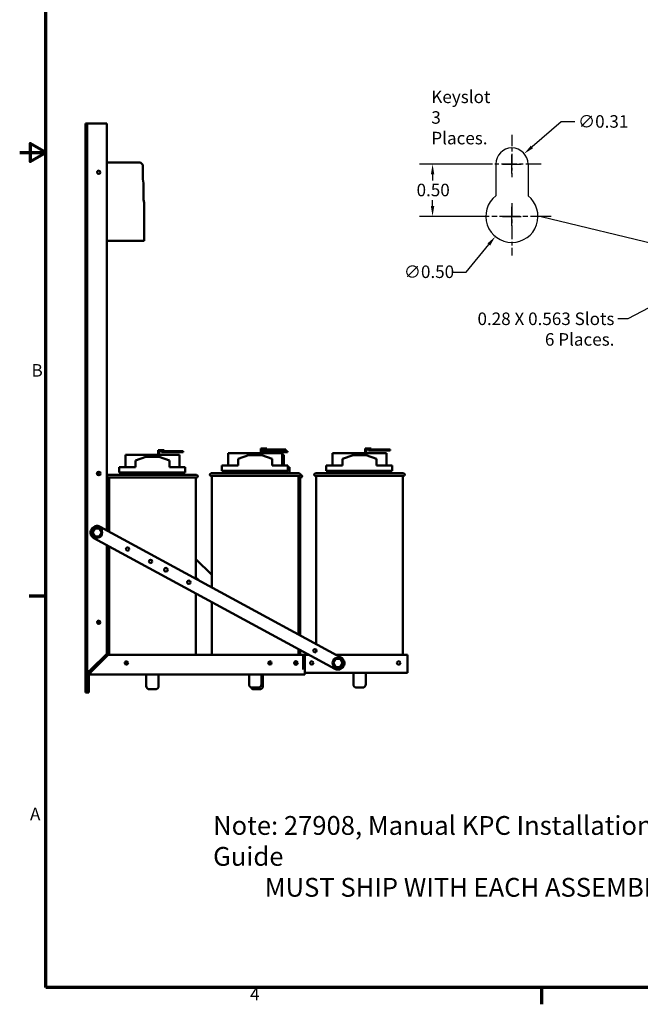
# Model space of a CAD drawing. Units: inches. Extents: x 2 to 86, y 1 to 67.
# Drawn here: x 2 to 25.8, y 1.4 to 39.1 of the extents above; entities that cross this region are included whole.
import ezdxf

# ---------------------------------------------------------------- set-up
doc = ezdxf.new("R2010")
doc.units = ezdxf.units.IN
doc.header["$LTSCALE"] = 4
doc.header["$MEASUREMENT"] = 0
doc.linetypes.add('CHAIN', pattern=[0.7087, 0.4724, -0.0591, 0.1181, -0.0591])
doc.layers.get('0').update_dxf_attribs({"lineweight": 25})
for name, color, linetype, lineweight in [('Border (ANSI)', 7, 'Continuous', 70), ('Center Mark (ANSI)', 7, 'Continuous', 25), ('Dimension (ANSI)', 7, 'Continuous', 25), ('Sketch Geometry (ANSI)', 7, 'Continuous', 25), ('Symbol (ANSI)', 7, 'Continuous', 25), ('Visible (ANSI)', 7, 'Continuous', 50)]:
    doc.layers.add(name, color=color, linetype=linetype, lineweight=lineweight)
doc.styles.add('Note Text (ANSI)', font='tahoma.ttf')
doc.dimstyles.new('Default (ANSI)', dxfattribs={"dimscale": 4, "dimtxt": 0.12, "dimasz": 0.098425, "dimexe": 0.125, "dimexo": 0.0625, "dimgap": 0.031496, "dimtad": 0, "dimtih": 1, "dimtoh": 1, "dimrnd": 1e-08, "dimzin": 0, "dimdsep": 46, "dimtxsty": 'Note Text (ANSI)', "dimcen": 0.09, "dimdle": 0.393701, "dimclrd": 256, "dimclre": 256, "dimclrt": 256, "dimadec": 0, "dimazin": 1, "dimtfac": 1, "dimtofl": 0, "dimtmove": 0, "dimatfit": 3, "dimfxl": 1, "dimtolj": 1, "dimtzin": 4, "dimlwd": -1, "dimlwe": -1, "dimarcsym": 0})
doc.dimstyles.new('Default (ANSI)$7', dxfattribs={"dimscale": 4, "dimtxt": 0.12, "dimasz": 0.098425, "dimexe": 0.125, "dimexo": 0.0625, "dimgap": 0.031496, "dimtad": 0, "dimtih": 1, "dimtoh": 1, "dimrnd": 1e-08, "dimzin": 0, "dimdsep": 46, "dimtxsty": 'Note Text (ANSI)', "dimcen": 0.09, "dimdle": 0.393701, "dimclrd": 256, "dimclre": 256, "dimclrt": 256, "dimadec": 0, "dimazin": 1, "dimtfac": 1, "dimtofl": 0, "dimtmove": 0, "dimatfit": 3, "dimfxl": 1, "dimtolj": 1, "dimtzin": 4, "dimlwd": -1, "dimlwe": -1, "dimarcsym": 0})

# ---------------------------------------------------------------- blocks, each defined once
blk = doc.blocks.new('Borders Default Border')
at = {"layer": 'Border (ANSI)'}
for p, q in [((0.75, 4.25), (0.59, 4.25)), ((5.5, 0.5), (5.5, 0.34))]:
    blk.add_line(p, q, dxfattribs=at)
at = {"layer": 'Border (ANSI)', "flags": 128}
for points in [[(0.75, 0.5), (0.75, 16.5), (21.25, 16.5), (21.25, 0.5), (0.75, 0.5)], [(0.5, 8.5), (0.75, 8.5), (0.6, 8.5866), (0.6, 8.4134), (0.75, 8.5)]]:
    blk.add_lwpolyline(points, dxfattribs=at)
at = {"layer": 'Border (ANSI)', "char_height": 0.12, "attachment_point": 7, "style": 'Note Text (ANSI)'}
for s, insert in [('B', (0.6134, 6.315)), ('A', (0.599, 2.065)), ('4', (2.7081, 0.34))]:
    blk.add_mtext(s, dxfattribs=dict(at, insert=insert))
blk = doc.blocks.new('*D48')
at = {"layer": 'Defpoints', "color": 0}
for p in [(20.25, 33.551), (17.828, 31.551), (19.87, 31.551)]:
    blk.add_point(p, dxfattribs=at)
at = {"layer": 'Dimension (ANSI)'}
for p, q in [((20, 33.551), (17.328, 33.551)), ((17.828, 33.157), (17.828, 32.927)), ((17.828, 31.945), (17.828, 32.175)), ((19.62, 31.551), (17.328, 31.551))]:
    blk.add_line(p, q, dxfattribs=at)
for points in [[(17.763, 33.157), (17.894, 33.157), (17.828, 33.551)], [(17.763, 31.945), (17.894, 31.945), (17.828, 31.551)]]:
    blk.add_solid(points, dxfattribs=at)
at = {"layer": 'Dimension (ANSI)', "insert": (17.215, 32.801), "char_height": 0.48, "attachment_point": 1, "style": 'Note Text (ANSI)'}
blk.add_mtext('\\A1;0.50', dxfattribs=at)
blk = doc.blocks.new('*D49')
at = {"layer": 'Defpoints', "color": 0}
for p in [(21.505, 32.323), (20.235, 30.778)]:
    blk.add_point(p, dxfattribs=at)
at = {"layer": 'Dimension (ANSI)'}
for p, q in [((20.87, 31.191), (20.87, 31.911)), ((20.51, 31.551), (21.23, 31.551)), ((19.11, 29.41), (19.985, 30.474)), ((18.603, 29.41), (19.11, 29.41))]:
    blk.add_line(p, q, dxfattribs=at)
blk.add_solid([(19.934, 30.516), (20.036, 30.432), (20.235, 30.778)], dxfattribs=at)
at = {"layer": 'Dimension (ANSI)', "insert": (16.728, 29.668), "char_height": 0.48, "attachment_point": 1, "style": 'Note Text (ANSI)'}
blk.add_mtext('\\A1;∅0.50', dxfattribs=at)
blk = doc.blocks.new('*D50')
at = {"layer": 'Defpoints', "color": 0}
for p in [(21.341, 33.954), (20.399, 33.148)]:
    blk.add_point(p, dxfattribs=at)
at = {"layer": 'Dimension (ANSI)'}
for p, q in [((22.759, 35.169), (21.64, 34.21)), ((23.28, 35.169), (22.759, 35.169)), ((20.87, 33.191), (20.87, 33.911)), ((20.51, 33.551), (21.23, 33.551))]:
    blk.add_line(p, q, dxfattribs=at)
blk.add_solid([(21.597, 34.26), (21.683, 34.16), (21.341, 33.954)], dxfattribs=at)
at = {"layer": 'Dimension (ANSI)', "insert": (23.406, 35.427), "char_height": 0.48, "attachment_point": 1, "style": 'Note Text (ANSI)'}
blk.add_mtext('\\A1;∅0.31', dxfattribs=at)

msp = doc.modelspace()

# ---------------------------------------------------------------- linework, layer by layer
at = {"layer": 'Center Mark (ANSI)', "linetype": 'CHAIN', "ltscale": 0.224888}
msp.add_line((20.87, 34.671), (20.87, 33.051), dxfattribs=at)
at = {"layer": 'Center Mark (ANSI)', "linetype": 'CHAIN', "ltscale": 0.310994}
msp.add_line((21.99, 33.551), (19.75, 33.551), dxfattribs=at)
at = {"layer": 'Center Mark (ANSI)', "linetype": 'CHAIN', "ltscale": 0.277663}
msp.add_line((20.87, 32.051), (20.87, 30.051), dxfattribs=at)
at = {"layer": 'Center Mark (ANSI)', "linetype": 'CHAIN', "ltscale": 0.416544}
msp.add_line((22.37, 31.551), (19.37, 31.551), dxfattribs=at)
at = {"layer": 'Sketch Geometry (ANSI)'}
for p, q in [((20.25, 33.551), (20.25, 32.335)), ((21.49, 33.551), (21.49, 32.335))]:
    msp.add_line(p, q, dxfattribs=at)
for centre, radius, start, end in [((20.87, 33.551), 0.62, 0, 180), ((20.87, 31.551), 1, 128.3161, 51.6839)]:
    msp.add_arc(centre, radius, start, end, dxfattribs=at)
at = {"layer": 'Visible (ANSI)'}
for p, q in [((4.528, 35.108), (4.528, 32.383)), ((4.528, 35.108), (4.591, 35.108)), ((4.591, 35.108), (4.591, 14.125)), ((4.591, 35.108), (4.718, 35.108)), ((4.718, 35.108), (5.341, 35.108)), ((5.341, 19.52), (5.341, 35.108)), ((5.341, 33.617), (6.626, 33.617)), ((6.626, 33.617), (6.716, 33.527)), ((6.716, 33.527), (6.716, 32.978)), ((6.716, 32.978), (6.749, 32.817)), ((6.749, 32.817), (6.749, 32.193)), ((4.528, 32.383), (4.528, 32.132)), ((4.528, 32.132), (4.528, 14.125)), ((4.564, 32.351), (4.564, 32.165)), ((4.564, 32.351), (4.591, 32.351)), ((4.564, 32.165), (4.591, 32.165)), ((6.749, 32.193), (6.776, 32.065)), ((6.776, 32.065), (6.776, 30.607)), ((6.776, 30.607), (5.341, 30.607)), ((11.246, 22.662), (11.246, 22.395)), ((11.376, 22.662), (11.246, 22.662)), ((11.376, 22.662), (11.476, 22.662)), ((11.476, 22.622), (11.476, 22.662)), ((15.246, 22.662), (15.246, 22.395)), ((15.376, 22.662), (15.246, 22.662)), ((15.376, 22.662), (15.476, 22.662)), ((15.476, 22.622), (15.476, 22.662)), ((7.309, 22.418), (6.061, 22.418)), ((6.061, 21.941), (6.061, 22.418)), ((6.436, 22.194), (6.841, 22.331)), ((6.841, 22.331), (7.341, 22.331)), ((7.309, 22.598), (7.309, 22.331)), ((7.439, 22.598), (7.309, 22.598)), ((7.341, 22.331), (7.746, 22.191)), ((7.349, 22.328), (7.349, 22.558)), ((7.349, 22.558), (7.439, 22.558)), ((8.121, 22.418), (7.349, 22.418)), ((7.439, 22.598), (7.539, 22.598)), ((8.011, 22.558), (7.439, 22.558)), ((7.439, 22.518), (7.439, 22.558)), ((7.439, 22.518), (8.011, 22.518)), ((7.539, 22.558), (7.539, 22.598)), ((8.261, 22.558), (8.011, 22.558)), ((8.011, 22.558), (8.011, 22.518)), ((8.011, 22.518), (8.261, 22.518)), ((8.121, 21.941), (8.121, 22.418)), ((8.261, 22.518), (8.261, 22.558)), ((11.246, 22.482), (9.998, 22.482)), ((9.998, 22.005), (9.998, 22.482)), ((10.373, 22.257), (10.778, 22.395)), ((10.778, 22.395), (11.278, 22.395)), ((11.278, 22.395), (11.682, 22.255)), ((11.286, 22.392), (11.286, 22.622)), ((11.286, 22.622), (11.376, 22.622)), ((12.057, 22.482), (11.286, 22.482)), ((11.309, 22.598), (11.309, 22.482)), ((11.376, 22.598), (11.309, 22.598)), ((11.349, 22.482), (11.349, 22.558)), ((11.349, 22.558), (11.439, 22.558)), ((11.948, 22.622), (11.376, 22.622)), ((11.376, 22.582), (11.376, 22.622)), ((11.376, 22.582), (11.948, 22.582)), ((12.011, 22.558), (11.439, 22.558)), ((11.439, 22.518), (11.439, 22.558)), ((11.439, 22.518), (12.011, 22.518)), ((11.539, 22.558), (11.539, 22.582)), ((12.198, 22.622), (11.948, 22.622)), ((11.948, 22.622), (11.948, 22.582)), ((11.948, 22.582), (12.198, 22.582)), ((12.261, 22.558), (12.011, 22.558)), ((12.011, 22.558), (12.011, 22.518)), ((12.011, 22.518), (12.261, 22.518)), ((12.057, 22.005), (12.057, 22.482)), ((12.121, 22.418), (12.057, 22.418)), ((12.121, 22.005), (12.121, 22.418)), ((12.198, 22.582), (12.198, 22.622)), ((12.261, 22.518), (12.261, 22.558)), ((15.246, 22.482), (13.998, 22.482)), ((13.998, 22.005), (13.998, 22.482)), ((14.373, 22.257), (14.778, 22.395)), ((14.778, 22.395), (15.278, 22.395)), ((15.278, 22.395), (15.682, 22.255)), ((15.286, 22.392), (15.286, 22.622)), ((15.286, 22.622), (15.376, 22.622)), ((16.057, 22.482), (15.286, 22.482)), ((15.948, 22.622), (15.376, 22.622)), ((15.376, 22.582), (15.376, 22.622)), ((15.376, 22.582), (15.948, 22.582)), ((16.198, 22.622), (15.948, 22.622)), ((15.948, 22.622), (15.948, 22.582)), ((15.948, 22.582), (16.198, 22.582)), ((16.057, 22.005), (16.057, 22.482)), ((16.198, 22.582), (16.198, 22.622)), ((5.811, 21.941), (6.436, 21.941)), ((5.811, 21.731), (5.811, 21.941)), ((6.436, 21.941), (6.436, 22.194)), ((7.746, 21.941), (7.746, 22.191)), ((7.746, 21.941), (8.345, 21.941)), ((8.345, 21.731), (8.345, 21.941)), ((9.748, 22.005), (10.373, 22.005)), ((9.748, 21.795), (9.748, 22.005)), ((10.373, 22.005), (10.373, 22.257)), ((11.682, 22.005), (11.682, 22.255)), ((11.682, 22.005), (12.282, 22.005)), ((12.282, 21.795), (12.282, 22.005)), ((12.282, 21.941), (12.345, 21.941)), ((12.345, 21.731), (12.345, 21.941)), ((13.748, 22.005), (14.373, 22.005)), ((13.748, 21.795), (13.748, 22.005)), ((14.373, 22.005), (14.373, 22.257)), ((15.682, 22.005), (15.682, 22.255)), ((15.682, 22.005), (16.282, 22.005)), ((16.282, 21.795), (16.282, 22.005)), ((5.341, 21.686), (5.39, 21.639)), ((5.406, 21.641), (8.776, 21.641)), ((8.776, 21.541), (5.406, 21.541)), ((5.431, 21.541), (5.431, 19.471)), ((5.811, 21.731), (8.345, 21.731)), ((5.916, 21.641), (5.916, 21.731)), ((8.226, 21.641), (8.226, 21.731)), ((8.751, 21.541), (8.751, 17.67)), ((9.343, 21.705), (12.713, 21.705)), ((12.713, 21.605), (9.343, 21.605)), ((9.368, 21.605), (9.368, 17.335)), ((9.748, 21.795), (12.282, 21.795)), ((9.811, 21.731), (9.811, 21.795)), ((9.811, 21.731), (9.853, 21.731)), ((9.853, 21.705), (9.853, 21.795)), ((12.162, 21.705), (12.162, 21.795)), ((12.162, 21.731), (12.345, 21.731)), ((12.226, 21.705), (12.226, 21.731)), ((12.688, 21.605), (12.688, 15.534)), ((12.776, 21.541), (12.688, 21.541)), ((12.751, 21.541), (12.751, 15.5)), ((12.761, 21.641), (12.776, 21.641)), ((13.343, 21.705), (16.713, 21.705)), ((16.713, 21.605), (13.343, 21.605)), ((13.368, 21.605), (13.368, 15.165)), ((13.748, 21.795), (16.282, 21.795)), ((13.853, 21.705), (13.853, 21.795)), ((16.162, 21.705), (16.162, 21.795)), ((16.688, 21.605), (16.688, 14.747)), ((5.431, 20.906), (5.341, 20.992)), ((5.087, 19.658), (14.316, 14.651)), ((4.879, 19.594), (4.788, 19.439)), ((4.823, 19.439), (4.788, 19.439)), ((4.788, 19.439), (4.877, 19.283)), ((4.894, 19.313), (4.877, 19.283)), ((4.877, 19.283), (5.056, 19.282)), ((4.879, 19.594), (4.896, 19.564)), ((5.058, 19.593), (4.879, 19.594)), ((5.039, 19.312), (5.056, 19.282)), ((5.041, 19.563), (5.058, 19.593)), ((5.056, 19.282), (5.147, 19.436)), ((5.147, 19.436), (5.058, 19.593)), ((5.112, 19.437), (5.147, 19.436)), ((14.078, 14.211), (4.848, 19.218)), ((5.341, 14.793), (5.341, 18.951)), ((5.431, 18.902), (5.431, 14.748)), ((8.751, 18.41), (9.368, 17.818)), ((8.864, 17.609), (8.751, 17.717)), ((8.751, 17.101), (8.751, 14.748)), ((9.368, 16.766), (9.368, 14.748)), ((4.718, 14.17), (5.341, 14.793)), ((5.394, 14.748), (4.771, 14.125)), ((5.331, 14.748), (5.271, 14.688)), ((5.394, 14.748), (5.331, 14.748)), ((12.931, 14.748), (5.394, 14.748)), ((12.688, 14.965), (12.688, 14.748)), ((12.751, 14.931), (12.751, 14.748)), ((13.089, 14.747), (12.863, 14.747)), ((12.863, 14.747), (12.863, 14.188)), ((12.931, 14.748), (12.931, 14.125)), ((13.368, 14.948), (13.368, 14.867)), ((16.863, 14.747), (14.138, 14.747)), ((16.863, 14.188), (16.863, 14.747)), ((5.112, 14.53), (4.936, 14.353)), ((5.236, 14.688), (5.334, 14.688)), ((14.113, 14.597), (14.018, 14.445)), ((14.018, 14.445), (14.102, 14.286)), ((14.053, 14.443), (14.018, 14.445)), ((14.293, 14.59), (14.113, 14.597)), ((14.13, 14.566), (14.113, 14.597)), ((14.274, 14.561), (14.293, 14.59)), ((14.282, 14.28), (14.377, 14.432)), ((14.377, 14.432), (14.293, 14.59)), ((14.342, 14.433), (14.377, 14.432)), ((4.591, 14.125), (4.528, 14.125)), ((4.528, 13.308), (4.528, 14.125)), ((4.673, 14.125), (4.591, 14.125)), ((4.591, 13.308), (4.591, 14.125)), ((4.655, 14.015), (4.655, 13.308)), ((4.655, 13.998), (4.718, 13.998)), ((4.668, 14.085), (4.708, 14.125)), ((4.718, 14.17), (4.673, 14.125)), ((4.847, 14.265), (4.708, 14.125)), ((4.718, 14.072), (4.771, 14.125)), ((4.718, 13.998), (4.718, 14.072)), ((4.718, 13.998), (12.931, 13.998)), ((6.855, 13.998), (6.855, 13.556)), ((7.327, 13.998), (7.327, 13.556)), ((10.792, 13.998), (10.792, 13.62)), ((11.264, 13.998), (11.264, 13.62)), ((11.327, 13.998), (11.327, 13.556)), ((12.931, 14.125), (12.931, 13.998)), ((16.863, 14.061), (12.931, 14.061)), ((14.102, 14.286), (14.121, 14.315)), ((14.102, 14.286), (14.282, 14.28)), ((14.266, 14.31), (14.282, 14.28)), ((14.792, 14.061), (14.792, 13.62)), ((15.264, 14.061), (15.264, 13.62)), ((16.863, 14.188), (16.863, 14.061)), ((4.528, 13.308), (4.591, 13.308)), ((4.591, 13.308), (4.655, 13.308)), ((7.202, 13.431), (6.98, 13.431)), ((11.139, 13.495), (10.917, 13.495)), ((11.202, 13.431), (10.98, 13.431)), ((15.139, 13.495), (14.917, 13.495))]:
    msp.add_line(p, q, dxfattribs=at)
for centre, radius in [((5.031, 33.238), 0.064), ((5.031, 21.698), 0.07), ((4.968, 19.438), 0.2), ((6.137, 18.804), 0.064), ((7.016, 18.327), 0.064), ((7.605, 18.008), 0.07), ((8.484, 17.531), 0.064), ((5.031, 15.998), 0.064), ((13.318, 14.908), 0.064), ((6.091, 14.438), 0.064), ((11.591, 14.438), 0.064), ((12.591, 14.438), 0.07), ((13.198, 14.438), 0.064), ((14.198, 14.438), 0.2), ((16.528, 14.438), 0.07)]:
    msp.add_circle(centre, radius, dxfattribs=at)
for centre, radius, start, end in [((4.524, 32.343), 0.04, 0, 84.2608), ((4.524, 32.172), 0.04, 275.7392, 0), ((4.968, 21.698), 0.07, 296.9731, 63.0269), ((5.406, 21.591), 0.05, 90, 270), ((8.776, 21.591), 0.05, 270, 90), ((9.343, 21.655), 0.05, 90, 270), ((9.406, 21.591), 0.05, 164.3357, 219.6461), ((12.713, 21.655), 0.05, 270, 90), ((12.776, 21.591), 0.05, 270, 90), ((13.343, 21.655), 0.05, 90, 270), ((16.713, 21.655), 0.05, 270, 90), ((4.968, 19.438), 0.25, 61.52, 241.52), ((4.968, 15.998), 0.064, 299.7419, 60.2581), ((5.028, 14.438), 0.125, 211.4555, 243.6508), ((5.028, 14.438), 0.125, 26.3492, 58.5445), ((6.028, 14.438), 0.064, 299.7419, 60.2581), ((11.528, 14.438), 0.064, 299.2918, 59.8059), ((12.528, 14.438), 0.07, 296.5228, 62.5749), ((13.198, 14.438), 0.064, 0.2238, 179.7762), ((14.197, 14.431), 0.25, 241.52, 61.52), ((4.655, 14.125), 0.127, 180, 240), ((4.718, 14.125), 0.127, 180, 270), ((4.718, 14.125), 0.0635, 180, 270), ((5.028, 14.438), 0.25, 218.2752, 234.2011), ((10.917, 13.62), 0.125, 180, 270), ((11.139, 13.62), 0.125, 270, 0), ((14.917, 13.62), 0.125, 180, 270), ((15.139, 13.62), 0.125, 270, 0), ((6.98, 13.556), 0.125, 180, 270), ((7.202, 13.556), 0.125, 270, 0), ((10.98, 13.556), 0.125, 203.9483, 270), ((11.202, 13.556), 0.125, 270, 0)]:
    msp.add_arc(centre, radius, start, end, dxfattribs=at)

# ---------------------------------------------------------------- block references
at = {"xscale": 4, "yscale": 4, "zscale": 4}
msp.add_blockref('Borders Default Border', (0, 0), dxfattribs=at)

# ---------------------------------------------------------------- texts
at = {"layer": 'Symbol (ANSI)', "line_spacing_factor": 0.987884, "style": 'Note Text (ANSI)'}
for s, insert, char_height, width, attachment_point in [('{\\fTahoma|b0|i0;Keyslot\\P\\fTahoma|b0|i0;3 Places.}', (17.781, 36.37), 0.48, 2.57426, 1), ('{\\fTahoma|b0|i0;0.28 X 0.563 Slots\\P\\fTahoma|b0|i0;6 Places.}', (24.8, 27.866), 0.48, 5.31501, 3), ('{\\fTahoma|b0|i0;\\H0.7200;Note: 27908, Manual KPC Installation Guide\\P\\fTahoma|b0|i0;\\H0.7200;         MUST SHIP WITH EACH ASSEMBLY.}', (9.415, 8.573), 0.72, 19.14651, 1)]:
    msp.add_mtext(s, dxfattribs=dict(at, insert=insert, char_height=char_height, width=width, attachment_point=attachment_point))
at = {"layer": 'Symbol (ANSI)', "insert": (21.863, 31.775), "char_height": 0.48, "attachment_point": 3, "style": 'Note Text (ANSI)'}
msp.add_mtext('{ }', dxfattribs=at)

# ---------------------------------------------------------------- dimensions: what is measured, and where the dimension line sits
at = {"layer": 'Dimension (ANSI)'}
for p1, p2, picture, middle in [((20.399, 33.148), (21.341, 33.954), '*D50', (24.267, 35.169)), ((21.505, 32.323), (20.235, 30.778), '*D49', (17.603, 29.41))]:
    dim = msp.add_diameter_dim_2p(p1=p1, p2=p2, dimstyle='Default (ANSI)', override={"dimgap": 0.031496, "dimdec": 2, "dimlfac": 0.25, "dimtol": 0, "dimlim": 0, "dimtp": 0, "dimtm": 0, "dimtdec": 2}, dxfattribs=at)
    dim.commit()
    dim.dimension.update_dxf_attribs({"geometry": picture, "text_midpoint": middle, "dimtype": 163})
dim = msp.add_linear_dim(base=(17.828, 31.551), p1=(20.25, 33.551), p2=(19.87, 31.551), angle=90, dimstyle='Default (ANSI)', override={"dimgap": 0.031496, "dimdec": 2, "dimlfac": 0.25, "dimtol": 0, "dimlim": 0, "dimtp": 0, "dimtm": 0, "dimtdec": 2, "dimatfit": 1}, dxfattribs=at)
dim.commit()
dim.dimension.update_dxf_attribs({"geometry": '*D48', "text_midpoint": (17.828, 32.551), "dimtype": 160})

# ---------------------------------------------------------------- leaders
at = {"layer": 'Symbol (ANSI)', "annotation_type": 0, "has_hookline": 1, "hookline_direction": 1}
for points, text_width in [([(30.616, 29.456), (21.989, 31.535)], 0.206), ([(29.114, 29.608), (25.32, 27.626), (24.926, 27.626)], 5.278)]:
    msp.add_leader(points, dimstyle='Default (ANSI)$7', override={"dimtad": 0}, dxfattribs=dict(at, text_width=text_width))

doc.saveas('drawing.dxf')
